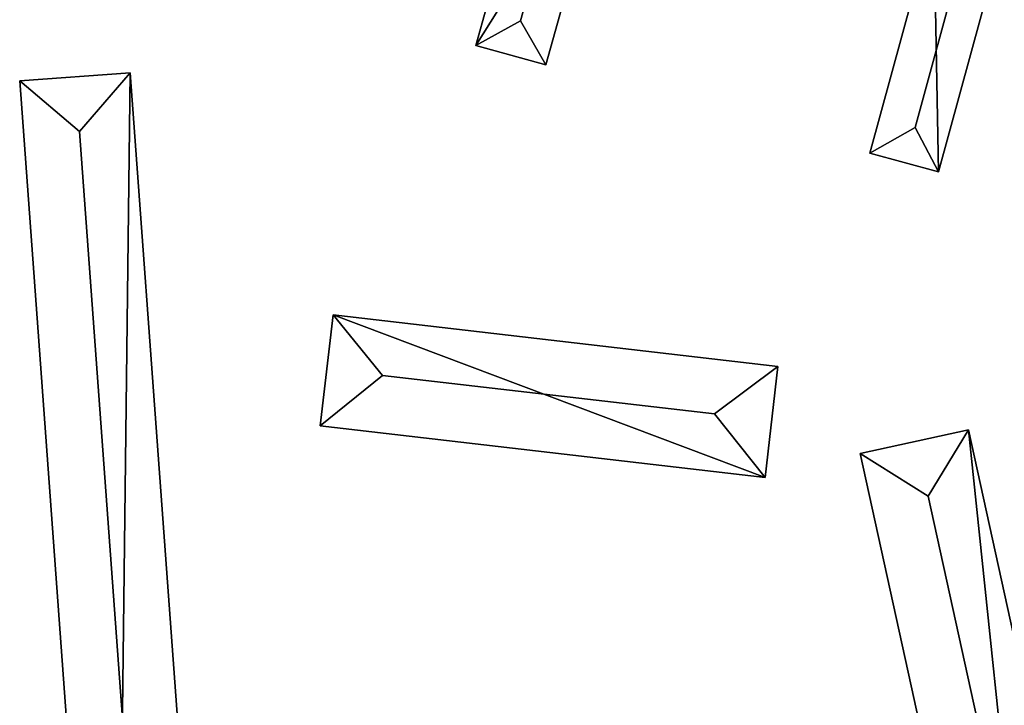
# Model space of a CAD drawing. Extents: x 532185 to 535115, y 6172701 to 6174850.
# Drawn here: x 532876 to 533010, y 6174260 to 6174353 of the extents above; entities that cross this region are included whole.
import ezdxf

# ---------------------------------------------------------------- set-up
doc = ezdxf.new("R2010")
doc.units = 0
doc.layers.add('Basic_roof', color=14, linetype='CONTINUOUS')
doc.layers.add('Basic_wall', color=252, linetype='CONTINUOUS')

msp = doc.modelspace()

# ---------------------------------------------------------------- linework, layer by layer
at = {"layer": 'Basic_roof', "color": 24}
for points in [[(532944.12, 6174352.89, 16.5), (532950.34, 6174375.21, 16.5), (532947.02, 6174381.52, 12.03), (532938.12, 6174349.58, 12.03)], [(532944.12, 6174352.89, 16.5), (532947.57, 6174346.94, 12.03), (532956.47, 6174378.88, 12.03), (532950.34, 6174375.21, 16.5)], [(532991.39, 6174335, 11.91), (532997.51, 6174338.48, 16.39), (533003.57, 6174360.67, 16.39), (533000.04, 6174366.7, 11.91)], [(532997.51, 6174338.48, 16.39), (533000.66, 6174332.47, 11.91), (533009.32, 6174364.16, 11.91), (533003.57, 6174360.67, 16.39)], [(532944.12, 6174352.89, 16.5), (532938.12, 6174349.58, 12.03), (532947.57, 6174346.94, 12.03), (532944.12, 6174352.89, 16.5)], [(532891.37, 6174345.86, 14.74), (532876.42, 6174344.77, 14.74), (532884.53, 6174337.95, 16.63), (532891.37, 6174345.86, 14.74)], [(532884.53, 6174337.95, 16.63), (532896.24, 6174177.87, 16.63), (532904.19, 6174170.6, 14.74), (532891.37, 6174345.86, 14.74)], [(532884.53, 6174337.95, 16.63), (532876.42, 6174344.77, 14.74), (532889.24, 6174169.5, 14.74), (532896.24, 6174177.87, 16.63)], [(532997.51, 6174338.48, 16.39), (532991.39, 6174335, 11.91), (533000.66, 6174332.47, 11.91), (532997.51, 6174338.48, 16.39)], [(532918.79, 6174313.13, 17.38), (532917.06, 6174298.11, 17.38), (532925.49, 6174304.94, 19.49), (532918.79, 6174313.13, 17.38)], [(532925.49, 6174304.94, 19.49), (532970.39, 6174299.74, 19.44), (532978.96, 6174306.17, 17.32), (532918.79, 6174313.13, 17.38)], [(532978.96, 6174306.17, 17.32), (532970.39, 6174299.74, 19.44), (532977.22, 6174291.15, 17.32), (532978.96, 6174306.17, 17.32)], [(532925.49, 6174304.94, 19.49), (532917.06, 6174298.11, 17.38), (532977.22, 6174291.15, 17.32), (532970.39, 6174299.74, 19.44)], [(533004.71, 6174297.58, 17.34), (532990.07, 6174294.37, 17.34), (532999.27, 6174288.63, 19.39), (533004.71, 6174297.58, 17.34)], [(533004.71, 6174297.58, 17.34), (532999.27, 6174288.63, 19.39), (533024.54, 6174173.46, 19.39), (533033.32, 6174167.2, 17.34)], [(532999.27, 6174288.63, 19.39), (532990.07, 6174294.37, 17.34), (533018.68, 6174163.98, 17.34), (533024.54, 6174173.46, 19.39)]]:
    msp.add_3dface(points, dxfattribs=at)
at = {"layer": 'Basic_wall', "color": 252}
for points in [[(532947.02, 6174381.52, 1.36), (532938.12, 6174349.58, 1.36), (532938.12, 6174349.58, 12.03), (532947.02, 6174381.52, 12.03)], [(532947.57, 6174346.94, 1.36), (532956.47, 6174378.88, 1.36), (532956.47, 6174378.88, 12.03), (532947.57, 6174346.94, 12.03)], [(533000.04, 6174366.7, 1.18), (532991.39, 6174335, 1.18), (532991.39, 6174335, 11.91), (533000.04, 6174366.7, 11.91)], [(533000.66, 6174332.47, 1.18), (533009.32, 6174364.16, 1.18), (533009.32, 6174364.16, 11.91), (533000.66, 6174332.47, 11.91)], [(532938.12, 6174349.58, 1.36), (532947.57, 6174346.94, 1.36), (532947.57, 6174346.94, 12.03), (532938.12, 6174349.58, 12.03)], [(532891.37, 6174345.86, 1.27), (532876.42, 6174344.77, 1.27), (532876.42, 6174344.77, 14.74), (532891.37, 6174345.86, 14.74)], [(532904.19, 6174170.6, 1.27), (532891.37, 6174345.86, 1.27), (532891.37, 6174345.86, 14.74), (532904.19, 6174170.6, 14.74)], [(532876.42, 6174344.77, 1.27), (532889.24, 6174169.5, 1.27), (532889.24, 6174169.5, 14.74), (532876.42, 6174344.77, 14.74)], [(532991.39, 6174335, 1.18), (533000.66, 6174332.47, 1.18), (533000.66, 6174332.47, 11.91), (532991.39, 6174335, 11.91)], [(532918.79, 6174313.13, 1.13), (532917.06, 6174298.11, 1.13), (532917.06, 6174298.11, 17.38), (532918.79, 6174313.13, 17.38)], [(532978.96, 6174306.17, 1.13), (532918.79, 6174313.13, 1.13), (532918.79, 6174313.13, 17.38), (532978.96, 6174306.17, 17.32)], [(532977.22, 6174291.15, 1.13), (532978.96, 6174306.17, 1.13), (532978.96, 6174306.17, 17.32), (532977.22, 6174291.15, 17.32)], [(532917.06, 6174298.11, 1.13), (532977.22, 6174291.15, 1.13), (532977.22, 6174291.15, 17.32), (532917.06, 6174298.11, 17.38)], [(533004.71, 6174297.58, 1.28), (532990.07, 6174294.37, 1.28), (532990.07, 6174294.37, 17.34), (533004.71, 6174297.58, 17.34)], [(533033.32, 6174167.2, 1.28), (533004.71, 6174297.58, 1.28), (533004.71, 6174297.58, 17.34), (533033.32, 6174167.2, 17.34)], [(532990.07, 6174294.37, 1.28), (533018.68, 6174163.98, 1.28), (533018.68, 6174163.98, 17.34), (532990.07, 6174294.37, 17.34)]]:
    msp.add_3dface(points, dxfattribs=at)
at = {"layer": 'footprint_base', "color": 4}
for points in [[(532956.47, 6174378.88, 1.36), (532947.02, 6174381.52, 1.36), (532938.12, 6174349.58, 1.36), (532956.47, 6174378.88, 1.36)], [(532938.12, 6174349.58, 1.36), (532947.57, 6174346.94, 1.36), (532956.47, 6174378.88, 1.36), (532938.12, 6174349.58, 1.36)], [(533000.04, 6174366.7, 1.18), (532991.39, 6174335, 1.18), (533000.66, 6174332.47, 1.18), (533000.04, 6174366.7, 1.18)], [(533009.32, 6174364.16, 1.18), (533000.04, 6174366.7, 1.18), (533000.66, 6174332.47, 1.18), (533009.32, 6174364.16, 1.18)], [(532891.37, 6174345.86, 1.27), (532876.42, 6174344.77, 1.27), (532889.24, 6174169.5, 1.27), (532891.37, 6174345.86, 1.27)], [(532889.24, 6174169.5, 1.27), (532904.19, 6174170.6, 1.27), (532891.37, 6174345.86, 1.27), (532889.24, 6174169.5, 1.27)], [(532918.79, 6174313.13, 1.13), (532917.06, 6174298.11, 1.13), (532977.22, 6174291.15, 1.13), (532918.79, 6174313.13, 1.13)], [(532977.22, 6174291.15, 1.13), (532978.96, 6174306.17, 1.13), (532918.79, 6174313.13, 1.13), (532977.22, 6174291.15, 1.13)], [(533004.71, 6174297.58, 1.28), (532990.07, 6174294.37, 1.28), (533018.68, 6174163.98, 1.28), (533004.71, 6174297.58, 1.28)], [(533018.68, 6174163.98, 1.28), (533033.32, 6174167.2, 1.28), (533004.71, 6174297.58, 1.28), (533018.68, 6174163.98, 1.28)]]:
    msp.add_3dface(points, dxfattribs=at)

doc.saveas('drawing.dxf')
